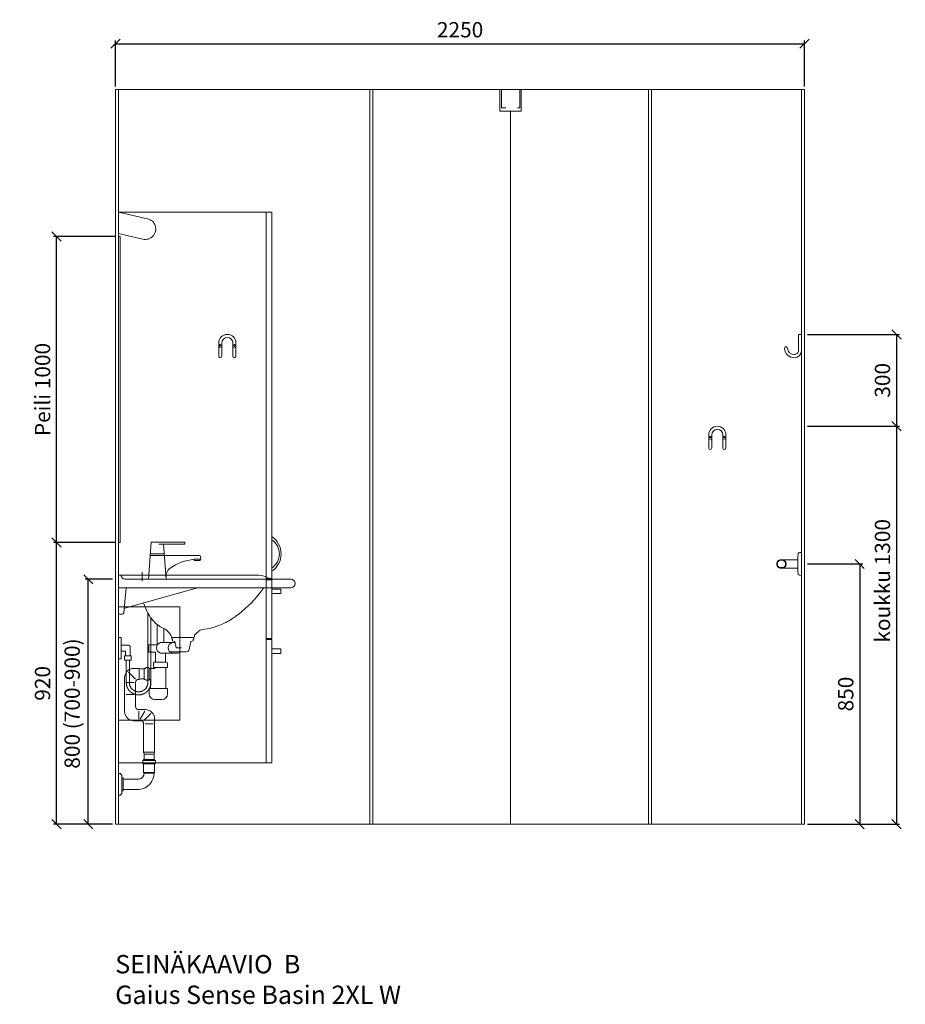
# Model space of a CAD drawing. Units: millimetres. Extents: x 30371 to 100438, y 9400 to 29066.
# Drawn here: x 65887 to 68779, y 13461 to 16678 of the extents above; entities that cross this region are included whole.
import ezdxf

# ---------------------------------------------------------------- set-up
doc = ezdxf.new("R2010")
doc.units = ezdxf.units.MM
doc.header["$LTSCALE"] = 3
doc.linetypes.add('DASHED', pattern=[0.75, 0.5, -0.25])
doc.layers.get('0').update_dxf_attribs({"lineweight": 9})
doc.layers.get('DEFPOINTS').update_dxf_attribs({"lineweight": 9})
for name, color, linetype, lineweight in [('KORPINEN-block', 6, 'Continuous', 9), ('KORPINEN-block @ 1', 6, 'Continuous', 9), ('KORPINEN-dimension', 9, 'Continuous', 9), ('KORPINEN-info', 4, 'Continuous', 9), ('KORPINEN-pluming', 3, 'Continuous', 9), ('KORPINEN-water', 5, 'Continuous', 9)]:
    doc.layers.add(name, color=color, linetype=linetype, lineweight=lineweight)
doc.styles.get("Standard").update_dxf_attribs({"font": 'arial.ttf', "height": 50})
doc.dimstyles.new('GAIUS', dxfattribs={"dimscale": 10, "dimtxt": 50, "dimasz": 3, "dimexe": 1, "dimexo": 1, "dimgap": 2, "dimtad": 1, "dimdec": 0, "dimzin": 0, "dimdsep": 46, "dimtxsty": 'Standard', "dimblk1": 'OBLIQUE', "dimblk2": 'OBLIQUE', "dimsah": 1, "dimcen": 0, "dimclrt": 7, "dimadec": 0, "dimazin": 0, "dimtfac": 1, "dimtdec": 0, "dimtix": 1, "dimtmove": 0, "dimatfit": 3, "dimldrblk": 'OBLIQUE', "dimfxl": 5, "dimtolj": 1, "dimtzin": 0, "dimarcsym": 0})

# ---------------------------------------------------------------- blocks, each defined once
blk = doc.blocks.new('_OBLIQUE')
at = {"color": 0, "linetype": 'ByBlock'}
blk.add_line((-0.5, -0.5), (0.5, 0.5), dxfattribs=at)
blk = doc.blocks.new('*D76')
at = {"layer": 'DEFPOINTS', "color": 0, "transparency": 16777216}
for p in [(68450, 15350), (68450, 14050), (68750, 14050)]:
    blk.add_point(p, dxfattribs=at)
at = {"layer": 'KORPINEN-dimension', "color": 0, "lineweight": -2, "transparency": 16777216}
for p, q in [((68460, 15350), (68760, 15350)), ((68750, 15350), (68750, 14050)), ((68460, 14050), (68760, 14050))]:
    blk.add_line(p, q, dxfattribs=at)
at = {"layer": 'KORPINEN-dimension', "color": 0, "lineweight": -2, "transparency": 16777216, "xscale": 30, "yscale": 30, "zscale": 30}
for p, rotation in [((68750, 15350), 90), ((68750, 14050), 270)]:
    blk.add_blockref('_OBLIQUE', p, dxfattribs=dict(at, rotation=rotation))
at = {"layer": 'KORPINEN-dimension', "color": 7, "transparency": 16777216, "insert": (68704.5, 14845), "char_height": 50, "attachment_point": 5, "rotation": 90}
blk.add_mtext('\\A1;koukku 1300', dxfattribs=at)
blk = doc.blocks.new('*D77')
at = {"layer": 'DEFPOINTS', "color": 0, "transparency": 16777216}
for p in [(68450, 14900), (68450, 14050), (68630, 14050)]:
    blk.add_point(p, dxfattribs=at)
at = {"layer": 'KORPINEN-dimension', "color": 0, "lineweight": -2, "transparency": 16777216}
for p, q in [((68460, 14900), (68640, 14900)), ((68630, 14900), (68630, 14050)), ((68460, 14050), (68640, 14050))]:
    blk.add_line(p, q, dxfattribs=at)
at = {"layer": 'KORPINEN-dimension', "color": 0, "lineweight": -2, "transparency": 16777216, "xscale": 30, "yscale": 30, "zscale": 30}
for p, rotation in [((68630, 14900), 90), ((68630, 14050), 270)]:
    blk.add_blockref('_OBLIQUE', p, dxfattribs=dict(at, rotation=rotation))
at = {"layer": 'KORPINEN-dimension', "color": 7, "transparency": 16777216, "insert": (68584.5, 14475), "char_height": 50, "attachment_point": 5, "rotation": 90}
blk.add_mtext('\\A1;850', dxfattribs=at)
blk = doc.blocks.new('KOR-1907-1908-1919_FAS-SI')
at = {"layer": 'KORPINEN-block'}
blk.add_lwpolyline([(-22.9, -76, -0.400686), (-55.9, -45.5), (-53.3, -40.4), (-49.4, -40.1), (-46.1, -44.9, 0.3977), (-23, -66, 0.414214), (-10, -53), (-10, 0), (0, 0), (0, -53, -0.412498), (-22.9, -76)], format="xyb", dxfattribs=at)
blk = doc.blocks.new('KOR-1907-1908-1919_FAS-FR')
at = {"layer": 'KORPINEN-block'}
for points in [[(28, -46), (28, -28, 1), (-28, -28), (-28, -46)], [(18, -46), (18, -28, 1), (-18, -28), (-18, -46)]]:
    blk.add_lwpolyline(points, format="xyb", dxfattribs=at)
for points in [[(-18, -71), (-18, -46, 1), (-28, -46), (-28, -71, 1)], [(28, -71), (28, -46, 1), (18, -46), (18, -71, 1)]]:
    blk.add_lwpolyline(points, format="xyb", close=True, dxfattribs=at)
at = {"layer": 'KORPINEN-block', "color": 8}
for centre in [(-23, -35), (23, -35)]:
    blk.add_circle(centre, 2, dxfattribs=at)
blk = doc.blocks.new('*D251')
at = {"layer": 'DEFPOINTS', "color": 0, "transparency": 16777216}
for p in [(68450, 16600), (66200, 16450), (68450, 16450)]:
    blk.add_point(p, dxfattribs=at)
at = {"layer": 'KORPINEN-dimension', "color": 0, "lineweight": -2, "transparency": 16777216}
for p, q in [((66200, 16460), (66200, 16610)), ((66200, 16600), (68450, 16600)), ((68450, 16460), (68450, 16610))]:
    blk.add_line(p, q, dxfattribs=at)
at = {"layer": 'KORPINEN-dimension', "color": 0, "lineweight": -2, "transparency": 16777216, "xscale": 30, "yscale": 30, "zscale": 30, "rotation": 180}
blk.add_blockref('_OBLIQUE', (66200, 16600), dxfattribs=at)
at = {"layer": 'KORPINEN-dimension', "color": 0, "lineweight": -2, "transparency": 16777216, "xscale": 30, "yscale": 30, "zscale": 30}
blk.add_blockref('_OBLIQUE', (68450, 16600), dxfattribs=at)
at = {"layer": 'KORPINEN-dimension', "color": 7, "transparency": 16777216, "insert": (67325, 16645.5), "char_height": 50, "attachment_point": 5}
blk.add_mtext('\\A1;2250', dxfattribs=at)
blk = doc.blocks.new('*D270')
at = {"layer": 'DEFPOINTS', "color": 0, "transparency": 16777216}
for p in [(68450, 15650), (68450, 15350), (68750, 15350)]:
    blk.add_point(p, dxfattribs=at)
at = {"layer": 'KORPINEN-dimension', "color": 0, "lineweight": -2, "transparency": 16777216}
for p, q in [((68460, 15650), (68760, 15650)), ((68750, 15650), (68750, 15350)), ((68460, 15350), (68760, 15350))]:
    blk.add_line(p, q, dxfattribs=at)
at = {"layer": 'KORPINEN-dimension', "color": 0, "lineweight": -2, "transparency": 16777216, "xscale": 30, "yscale": 30, "zscale": 30}
for p, rotation in [((68750, 15650), 90), ((68750, 15350), 270)]:
    blk.add_blockref('_OBLIQUE', p, dxfattribs=dict(at, rotation=rotation))
at = {"layer": 'KORPINEN-dimension', "color": 7, "transparency": 16777216, "insert": (68704.5, 15500), "char_height": 50, "attachment_point": 5, "rotation": 90}
blk.add_mtext('\\A1;300', dxfattribs=at)
blk = doc.blocks.new('KOR-tap_FASADE')
at = {"layer": 'KORPINEN-water'}
for p, q in [((90, 114.3), (5, 114.3)), ((20, 121.3), (90, 121.3)), ((90, 121.3), (90, 114.3)), ((22.8, 82.8), (-22.8, 82.8)), ((22.8, 77.8), (-22.8, 77.8)), ((22.8, 77.8), (136.1, 77.8)), ((130, 65), (120, 65)), ((120, 65), (120, 60.9)), ((120, 60.9), (120, 65)), ((130, 65), (142, 65)), ((140, 60.9), (140, 65)), ((141, 73.7), (142, 65)), ((120, 60.9), (140, 60.9)), ((-28.7, 0), (28.7, 0))]:
    blk.add_line(p, q, dxfattribs=at)
for points in [[(20, 121.3), (-20, 121.3), (-28.7, 0)], [(28.7, 0), (20.5, 114.3)]]:
    blk.add_lwpolyline(points, dxfattribs=at)
for centre, radius, start, end in [((138.7, -105.8), 171.8, 96.2535, 124.4636), ((136.1, 72.8), 5, 10.6271, 90), ((58.3, 11.5), 29.6, 124.1773, 164.1867), ((120.2, 4.3), 91.7, 170.3688, 182.6584)]:
    blk.add_arc(centre, radius, start, end, dxfattribs=at)
blk = doc.blocks.new('KOR-WW1_SI')
at = {"layer": 'KORPINEN-water'}
for points in [[(8, 35), (0, 35), (0, -35), (8, -35)], [(41, -25), (19, -25), (19, -40), (41, -40)]]:
    blk.add_lwpolyline(points, close=True, dxfattribs=at)
blk.add_lwpolyline([(8, -10), (22, -10), (22, -25), (38, -25), (38, 3, 0.414214), (31, 10), (8, 10)], format="xyb", dxfattribs=at)
blk = doc.blocks.new('KOR-62033_W_SIDE')
at = {"layer": 'KORPINEN-block'}
for p, q in [((-5.7, 683.7), (-5.7, 804.7)), ((-2.7, 807.7), (450.9, 807.7)), ((557.3, 794.7), (14.7, 794.7)), ((557.3, 766.7), (-5.7, 766.7)), ((10.8, 685.2), (19.4, 766.7)), ((252.3, 766.7), (14.1, 700.4)), ((-2.7, 680.7), (5.8, 680.7)), ((165.2, 610.6), (165.5, 607.3)), ((168.5, 604.5), (239.1, 604.5)), ((242.3, 610.4), (242.1, 607.3))]:
    blk.add_line(p, q, dxfattribs=at)
for centre, radius, start, end in [((-2.7, 804.7), 3, 90, 180), ((-0.2, 804.7), 3.02, 4.4815, 90), ((14.9, 806.9), 12.2, 189.3565, 269.1998), ((451, 748.3), 59.4, 61.2188, 90.1437), ((501.2, 837.8), 43.3, 240.0848, 265.0972), ((556.3, 780.7), 14, 274.0862, 85.9124), ((155.6, 982.6), 380, 307.6211, 323.5705), ((782.5, 550.9), 381.6, 146.4205, 147.3206), ((473.9, 755.1), 11.6, 91.169, 143.4732), ((250.8, 770.7), 182.9, 196.9062, 211.3459), ((-2.6, 683.7), 3.03, 180.641, 269.359), ((5.8, 685.8), 5.08, 270.7924, 353.2069), ((15.1, 697.5), 3, 108.8555, 173.9737), ((222.9, 884.4), 261.2, 299.0477, 309.0675), ((191.4, 735.7), 114, 211.8494, 235.3242), ((234.1, 875), 247.5, 286.2138, 297.8537), ((174, 710.5), 83.4, 235.2682, 247.078), ((132.4, 608.1), 27.2, 46.1807, 70.3144), ((79.5, 553), 103.6, 35.1229, 46.162), ((162.2, 610.2), 3.11, 8.0818, 49.5529), ((245.3, 610.2), 3.06, 132.2154, 175.9502), ((315, 553.1), 93.2, 128.2405, 140.3766), ((267.8, 613.1), 16.8, 99.977, 128.4314), ((241.1, 848.8), 220.4, 276.1992, 286.3685), ((168.5, 607.5), 3.06, 184.5927, 268.9081), ((239.1, 607.5), 2.98, 269.6794, 356.823)]:
    blk.add_arc(centre, radius, start, end, dxfattribs=at)
at = {"layer": 'KORPINEN-pluming'}
for p, q in [((119.8, 647), (119.8, 580.5)), ((141.8, 587.5), (141.8, 633.6)), ((119.8, 580.5), (92.8, 580.5)), ((92.8, 580.5), (92.8, 556.5)), ((130.8, 587.5), (141.8, 587.5)), ((178.5, 587.5), (141.8, 587.5)), ((167.8, 603.5), (167.8, 598.5)), ((167.8, 598.5), (169.8, 598.5)), ((238.8, 604.5), (168.8, 604.5)), ((169.8, 598.5), (169.8, 593.5)), ((169.8, 593.5), (177.8, 591.5)), ((177.8, 591.5), (181.8, 570.5)), ((181.8, 570.5), (177.8, 591.5)), ((177.8, 591.5), (178.5, 587.5)), ((224.8, 565.6), (229.8, 591.5)), ((229.8, 591.5), (237.8, 593.5)), ((237.8, 593.5), (237.8, 598.5)), ((237.8, 598.5), (239.8, 598.5)), ((239.8, 598.5), (239.8, 603.5)), ((92.8, 556.5), (114.8, 556.5)), ((114.8, 556.5), (114.8, 523.5)), ((130.8, 553.5), (146.8, 553.5)), ((146.8, 523.5), (146.8, 553.5)), ((146.8, 553.5), (173.7, 553.5)), ((186, 557.5), (164.7, 557.5)), ((173.7, 553.5), (188.7, 553.5)), ((181.8, 570.5), (199.3, 570.5)), ((186, 557.5), (215, 557.5)), ((107.8, 520.5), (107.8, 506.5)), ((114.8, 523.5), (110.8, 523.5)), ((146.8, 523.5), (114.8, 523.5)), ((150.8, 523.5), (146.8, 523.5)), ((153.8, 506.5), (153.8, 520.5)), ((49.4, 468.3), (26.3, 491.4)), ((43.8, 503.5), (61.8, 503.5)), ((61.8, 467.5), (61.8, 503.5)), ((61.8, 503.5), (67.8, 501.5)), ((67.8, 501.5), (77.8, 501.5)), ((77.8, 501.5), (77.8, 503.5)), ((77.8, 503.5), (80.8, 503.5)), ((77.8, 501.5), (77.8, 469.5)), ((77.8, 501.5), (77.8, 469.5)), ((80.8, 503.5), (83.8, 506.5)), ((83.8, 506.5), (93.8, 506.5)), ((93.8, 503.5), (112.8, 503.5)), ((93.8, 503.5), (93.8, 467.5)), ((107.8, 506.5), (112.8, 506.5)), ((148.8, 506.5), (112.8, 506.5)), ((112.8, 503.5), (112.8, 506.5)), ((148.8, 506.5), (148.8, 437.5)), ((148.8, 506.5), (153.8, 506.5)), ((13.8, 362.5), (13.8, 473.5)), ((44.8, 457.5), (18.8, 457.5)), ((49.8, 457.5), (49.8, 378.5)), ((61.8, 467.5), (59.8, 467.5)), ((67.8, 469.5), (61.8, 467.5)), ((77.8, 469.5), (67.8, 469.5)), ((77.8, 467.5), (77.8, 469.5)), ((80.8, 467.5), (77.8, 467.5)), ((83.8, 464.5), (80.8, 467.5)), ((93.8, 464.5), (83.8, 464.5)), ((98.8, 467.5), (93.8, 467.5)), ((93.8, 467.5), (93.8, 464.5)), ((98.8, 437.5), (98.8, 467.5)), ((93.8, 419.5), (93.8, 437.5)), ((93.8, 437.5), (98.8, 437.5)), ((98.8, 437.5), (148.8, 437.5)), ((148.8, 437.5), (153.8, 437.5)), ((153.8, 437.5), (153.8, 419.5)), ((44.8, 417.5), (18.8, 417.5)), ((135.8, 401.5), (111.8, 401.5)), ((59.8, 368.5), (81.8, 368.5)), ((59.8, 363.5), (59.8, 337.5)), ((79.8, 363.5), (64.8, 337.5)), ((76.1, 333.3), (99.2, 356.4)), ((65.8, 332.5), (43.8, 332.5)), ((75.8, 229.5), (75.8, 322.5)), ((81.2, 322.5), (106.8, 322.5)), ((111.8, 338.5), (111.8, 229.5)), ((75.8, 229.5), (77.8, 223.5)), ((111.8, 229.5), (75.8, 229.5)), ((109.8, 223.5), (111.8, 229.5)), ((75.8, 204), (72.8, 202)), ((72.8, 202), (72.8, 192)), ((72.8, 202), (114.8, 202)), ((111.8, 206), (75.8, 206)), ((75.8, 206), (75.8, 204)), ((77.8, 223.5), (77.8, 206)), ((109.8, 223.5), (77.8, 223.5)), ((109.8, 206), (109.8, 223.5)), ((111.8, 204), (111.8, 206)), ((114.8, 202), (111.8, 204)), ((114.8, 192), (114.8, 202)), ((72.8, 192), (75.8, 190)), ((114.8, 192), (72.8, 192)), ((75.8, 190), (75.8, 163)), ((75.8, 163), (77.3, 161.5)), ((111.8, 163), (75.8, 163)), ((77.3, 161.5), (110.3, 161.5)), ((110.3, 161.5), (111.8, 163)), ((111.8, 190), (114.8, 192)), ((111.8, 163), (111.8, 190)), ((-5.7, 159.5), (-5.7, 89.5)), ((-0.7, 159.5), (-5.7, 159.5)), ((4.3, 154.5), (-0.7, 159.5)), ((4.3, 154.5), (4.3, 94.5)), ((9.3, 145.5), (4.3, 145.5)), ((9.3, 145.5), (9.3, 103.5)), ((61.6, 141), (9.3, 141)), ((9.3, 103.5), (4.3, 103.5)), ((61.6, 108), (9.3, 108)), ((-0.7, 89.5), (-5.7, 89.5)), ((-0.7, 89.5), (4.3, 94.5))]:
    blk.add_line(p, q, dxfattribs=at)
for centre, radius, start, end in [((135.4, 570.5), 17.6, 105.1893, 254.8107), ((173.4, 570.5), 17.6, 105.1893, 254.8107), ((184.1, 570.5), 17.6, 285.1893, 312.4394), ((215, 567.5), 10, 270, 349.2157), ((110.8, 520.5), 3, 90, 180), ((150.8, 520.5), 3, 0, 90), ((43.8, 473.5), 30, 90, 180), ((59.8, 457.5), 10, 90, 180), ((111.8, 419.5), 18, 180, 270), ((135.8, 419.5), 18, 270, 0), ((43.8, 362.5), 30, 180, 270), ((59.8, 378.5), 10, 180, 270), ((81.8, 338.5), 30, 0, 90), ((65.8, 322.5), 10, 0, 90), ((56, 161.5), 21.2, 285.2509, 0), ((56.5, 161.5), 53.7, 275.4261, 0)]:
    blk.add_arc(centre, radius, start, end, dxfattribs=at)
at = {"layer": 'KORPINEN-water', "linetype": 'DASHED'}
for points in [[(89.7, 684), (89.7, 457)], [(99.7, 668), (99.7, 457)], [(19.3, 529.7), (19.3, 457)], [(29.3, 529.7), (29.3, 457)]]:
    blk.add_lwpolyline(points, dxfattribs=at)
at = {"layer": 'KORPINEN-water'}
blk.add_arc((148.7, 569.7), 35, 52.1401, 55.3725, dxfattribs=at)
at = {"layer": 'KORPINEN-water', "linetype": 'DASHED'}
for radius in [40.2, 30.2]:
    blk.add_arc((59.5, 457), radius, 180, 0, dxfattribs=at)
at = {"layer": 'KORPINEN-water'}
for name, p in [('KOR-tap_FASADE', (120.7, 794.7)), ('KOR-WW1_SI', (-5.7, 569.7))]:
    blk.add_blockref(name, p, dxfattribs=at)
at = {"layer": 'KORPINEN-block'}
for p in [(-5.7, 766.7), (168.8, 604.5)]:
    blk.add_text('Korpinen/Gaius', height=0.0075, dxfattribs=at).set_placement(p)
blk = doc.blocks.new('KOR-16366_CUT-1')
at = {"layer": 'KORPINEN-block'}
for p, q in [((-10.4, 33.5), (-11.6, 22)), ((0, 37.2), (-6.5, 37.1)), ((0, 37.2), (0, -37.2)), ((-12, 13.9), (-65.5, 13.9)), ((-11.6, 22), (-12, 14.5)), ((-12, -14.5), (-12, 14.4)), ((-12, -14), (-65.5, -14)), ((-12, -14), (-12.3, -14.2)), ((-11.6, -22), (-12, -14.5)), ((-10.4, -33.5), (-11.6, -22)), ((0, -37.2), (-6.5, -37.1))]:
    blk.add_line(p, q, dxfattribs=at)
for points in [[(-50.3, 2.8, 0.301688), (-59.9, 13.2, 0.120973), (-71.1, 13.2, 0.301688), (-80.7, 2.8, 0.079166), (-80.7, -2.8, 0.301688), (-71.1, -13.2, 0.15152), (-59.9, -13.2, 0.301688), (-50.3, -2.8, 0.079166)], [(-78.8, 2.6, 0.079166), (-78.8, -2.5, 0.301688), (-70.6, -11.3, 0.120973), (-60.3, -11.3, 0.301688), (-52.2, -2.5, 0.079166), (-52.2, 2.6, 0.301688), (-60.3, 11.4, 0.120973), (-70.6, 11.4, 0.301688)]]:
    blk.add_lwpolyline(points, format="xyb", close=True, dxfattribs=at)
for centre, start, end in [((-6.5, 33.1), 90, 174.0858), ((-6.5, -33.1), 185.9142, 270)]:
    blk.add_arc(centre, 3.92, start, end, dxfattribs=at)
blk.add_text('Korpinen/Gaius', height=0.0075, rotation=180, dxfattribs=at).set_placement((0, 37.2))
blk = doc.blocks.new('KOR-vedin-kaarivaakaan_SIVU')
at = {"layer": 'KORPINEN-block'}
blk.add_line((0, 30), (0, 45), dxfattribs=at)
blk.add_lwpolyline([(0, 30), (30, 30), (30, 45), (0, 45)], dxfattribs=at)
blk = doc.blocks.new('KOR-vedin-kaarivinossa_SIVU')
at = {"layer": 'KORPINEN-block', "color": 8}
for centre, radius, start, end in [((-37.3, 80.7), 67.8, 303.4198, 56.5802), ((-30, 80.7), 54.9, 303.1727, 56.8273)]:
    blk.add_arc(centre, radius, start, end, dxfattribs=at)
blk = doc.blocks.new('KOR-63018_FAS-SI')
at = {"layer": 'KORPINEN-block'}
for points in [[(0, 0), (482, 0), (482, 1800), (0, 1800)], [(482, 1800), (482, 602), (500, 602), (500, 1800)]]:
    blk.add_lwpolyline(points, close=True, dxfattribs=at)
for points in [[(482, 598), (482, 407), (500, 407), (500, 598), (482, 598)], [(482, 403), (482, 0), (500, 0), (500, 403), (482, 403)]]:
    blk.add_lwpolyline(points, dxfattribs=at)
blk.add_blockref('KOR-vedin-kaarivinossa_SIVU', (500, 602), dxfattribs=at)
at = {"layer": 'KORPINEN-block', "xscale": -1, "rotation": 180}
for p in [(500, 598), (500, 403)]:
    blk.add_blockref('KOR-vedin-kaarivaakaan_SIVU', p, dxfattribs=at)
blk = doc.blocks.new('*D671')
at = {"layer": 'DEFPOINTS', "color": 0, "transparency": 16777216}
for p in [(66111, 14850), (66200, 14850), (66200, 14050)]:
    blk.add_point(p, dxfattribs=at)
at = {"layer": 'KORPINEN-dimension', "color": 0, "lineweight": -2, "transparency": 16777216}
for p, q in [((66190, 14850), (66101, 14850)), ((66111, 14050), (66111, 14850)), ((66190, 14050), (66101, 14050))]:
    blk.add_line(p, q, dxfattribs=at)
at = {"layer": 'KORPINEN-dimension', "color": 0, "lineweight": -2, "transparency": 16777216, "xscale": 30, "yscale": 30, "zscale": 30}
for p, rotation in [((66111, 14850), 90), ((66111, 14050), 270)]:
    blk.add_blockref('_OBLIQUE', p, dxfattribs=dict(at, rotation=rotation))
at = {"layer": 'KORPINEN-dimension', "color": 7, "transparency": 16777216, "insert": (66058.2, 14444), "char_height": 50, "attachment_point": 5, "rotation": 90}
blk.add_mtext('\\A1;800 (700-900)', dxfattribs=at)
blk = doc.blocks.new('*D1080')
at = {"layer": 'DEFPOINTS', "color": 0, "transparency": 16777216}
for p in [(66007, 14970), (66210, 14970), (66200, 14050)]:
    blk.add_point(p, dxfattribs=at)
at = {"layer": 'KORPINEN-dimension', "color": 0, "lineweight": -2, "transparency": 16777216}
for p, q in [((66200, 14970), (65997, 14970)), ((66007, 14050), (66007, 14970)), ((66190, 14050), (65997, 14050))]:
    blk.add_line(p, q, dxfattribs=at)
at = {"layer": 'KORPINEN-dimension', "color": 0, "lineweight": -2, "transparency": 16777216, "xscale": 30, "yscale": 30, "zscale": 30}
for p, rotation in [((66007, 14970), 90), ((66007, 14050), 270)]:
    blk.add_blockref('_OBLIQUE', p, dxfattribs=dict(at, rotation=rotation))
at = {"layer": 'KORPINEN-dimension', "color": 7, "transparency": 16777216, "insert": (65961.4, 14510), "char_height": 50, "attachment_point": 5, "rotation": 90}
blk.add_mtext('\\A1;920', dxfattribs=at)
blk = doc.blocks.new('KOR-1880-1881_SIDE')
at = {"layer": 'KORPINEN-block', "linetype": 'Continuous'}
for p, q in [((0, 370), (200, 370)), ((0, 370), (0, 0)), ((200, 370), (200, 0)), ((0, 0), (200, 0))]:
    blk.add_line(p, q, dxfattribs=at)
blk = doc.blocks.new('KOR-6110-6111LED_SIDE')
at = {"layer": 'KORPINEN-block'}
for p, q in [((94.4, -22.1), (0, 0)), ((0, 0), (0, -70.1)), ((0, -70.1), (79.1, -88.7))]:
    blk.add_line(p, q, dxfattribs=at)
blk.add_arc((87.1, -55.5), 34.2, 256.381, 77.738, dxfattribs=at)
blk = doc.blocks.new('KOR-6107_SIDE')
at = {"layer": 'KORPINEN-block'}
for p, q in [((5, 1000), (0, 1000)), ((0, 1000), (0, 0)), ((5, 1000), (5, 0)), ((5, 0), (0, 0))]:
    blk.add_line(p, q, dxfattribs=at)
blk = doc.blocks.new('*D1106')
at = {"layer": 'DEFPOINTS', "color": 0, "transparency": 16777216}
for p in [(66007, 15970), (66210, 15970), (66210, 14970)]:
    blk.add_point(p, dxfattribs=at)
at = {"layer": 'KORPINEN-dimension', "color": 0, "lineweight": -2, "transparency": 16777216}
for p, q in [((66200, 15970), (65997, 15970)), ((66007, 14970), (66007, 15970)), ((66200, 14970), (65997, 14970))]:
    blk.add_line(p, q, dxfattribs=at)
at = {"layer": 'KORPINEN-dimension', "color": 0, "lineweight": -2, "transparency": 16777216, "xscale": 30, "yscale": 30, "zscale": 30}
for p, rotation in [((66007, 15970), 90), ((66007, 14970), 270)]:
    blk.add_blockref('_OBLIQUE', p, dxfattribs=dict(at, rotation=rotation))
at = {"layer": 'KORPINEN-dimension', "color": 7, "transparency": 16777216, "insert": (65961.4, 15470), "char_height": 50, "attachment_point": 5, "rotation": 90}
blk.add_mtext('\\A1;Peili 1000', dxfattribs=at)

msp = doc.modelspace()

# ---------------------------------------------------------------- linework, layer by layer
at = {"layer": 'KORPINEN-block', "linetype": 'ByBlock'}
msp.add_line((66287, 14844), (66287, 14873), dxfattribs=at)
at = {"layer": 'KORPINEN-info', "color": 9}
for p, q in [((66210, 16450), (66210, 14050)), ((68440, 14050), (68440, 16450))]:
    msp.add_line(p, q, dxfattribs=at)
at = {"layer": 'KORPINEN-info', "color": 9, "linetype": 'DASHED'}
msp.add_line((67490, 16380), (67490, 14050), dxfattribs=at)
at = {"layer": 'KORPINEN-info', "color": 2}
msp.add_lwpolyline([(66200, 16450), (68450, 16450), (68450, 14050), (66200, 14050)], close=True, dxfattribs=at)
at = {"layer": 'KORPINEN-info', "color": 8}
msp.add_lwpolyline([(67030, 14050), (67950, 14050), (67950, 16450), (67030, 16450)], close=True, dxfattribs=at)
for points in [[(67040, 16450), (67040, 14050)], [(67940, 16450), (67940, 14050)]]:
    msp.add_lwpolyline(points, dxfattribs=at)
at = {"layer": 'KORPINEN-info', "color": 9, "linetype": 'DASHED'}
msp.add_lwpolyline([(67455, 16450), (67455, 16380), (67525, 16380), (67525, 16450)], dxfattribs=at)
at = {"layer": 'KORPINEN-info', "color": 7}
msp.add_lwpolyline([(67475, 16390), (67460, 16390), (67460, 16450), (67520, 16450), (67520, 16390), (67512.5, 16390)], dxfattribs=at)

# ---------------------------------------------------------------- block references
at = {"layer": 'KORPINEN-block'}
for name, p in [('KOR-63018_FAS-SI', (66210, 14250)), ('KOR-6110-6111LED_SIDE', (66210, 16050)), ('KOR-6107_SIDE', (66210, 14970)), ('KOR-1907-1908-1919_FAS-FR', (66565, 15650)), ('KOR-1907-1908-1919_FAS-SI', (68440, 15650)), ('KOR-1907-1908-1919_FAS-FR', (68165, 15350))]:
    msp.add_blockref(name, p, dxfattribs=at)
at = {"layer": 'KORPINEN-block @ 1'}
for name, p in [('KOR-62033_W_SIDE', (66215.7, 14055.5)), ('KOR-16366_CUT-1', (68440, 14900))]:
    msp.add_blockref(name, p, dxfattribs=at)
at = {"layer": 'KORPINEN-block @ 1', "linetype": 'Continuous'}
msp.add_blockref('KOR-1880-1881_SIDE', (66210, 14390.2), dxfattribs=at)

# ---------------------------------------------------------------- texts
at = {"layer": 'KORPINEN-info', "color": 7, "insert": (66198.9, 13622.4), "char_height": 60, "attachment_point": 1}
msp.add_mtext_dynamic_manual_height_columns('SEINÄKAAVIO  B\\PGaius Sense Basin 2XL W', width=1397.597, gutter_width=12.5, heights=[0], dxfattribs=at)

# ---------------------------------------------------------------- dimensions: what is measured, and where the dimension line sits
at = {"layer": 'KORPINEN-dimension'}
dim = msp.add_linear_dim(base=(68450, 16600), p1=(66200, 16450), p2=(68450, 16450), dimstyle='GAIUS', dxfattribs=at)
dim.commit()
dim.dimension.update_dxf_attribs({"geometry": '*D251', "text_midpoint": (67325, 16645.5)})
dim = msp.add_linear_dim(base=(66007, 15970), p1=(66210, 14970), p2=(66210, 15970), angle=90, text='Peili <>', dimstyle='GAIUS', dxfattribs=at)
dim.commit()
dim.dimension.update_dxf_attribs({"geometry": '*D1106', "text_midpoint": (65961.4, 15470)})
for base, p1, p2, picture, middle in [((68750, 15350), (68450, 15650), (68450, 15350), '*D270', (68704.5, 15500)), ((66007, 14970), (66200, 14050), (66210, 14970), '*D1080', (65961.4, 14510)), ((68630, 14050), (68450, 14900), (68450, 14050), '*D77', (68584.5, 14475))]:
    dim = msp.add_linear_dim(base=base, p1=p1, p2=p2, angle=90, dimstyle='GAIUS', dxfattribs=at)
    dim.commit()
    dim.dimension.update_dxf_attribs({"geometry": picture, "text_midpoint": middle})
for base, p1, p2, text, picture, middle in [((68750, 14050), (68450, 15350), (68450, 14050), 'koukku <>', '*D76', (68750, 14845)), ((66111, 14850), (66200, 14050), (66200, 14850), '800 (700-900)', '*D671', (66111, 14444))]:
    dim = msp.add_linear_dim(base=base, p1=p1, p2=p2, angle=90, text=text, dimstyle='GAIUS', dxfattribs=at)
    dim.commit()
    dim.dimension.update_dxf_attribs({"geometry": picture, "text_midpoint": middle, "dimtype": 160})

doc.saveas('drawing.dxf')
